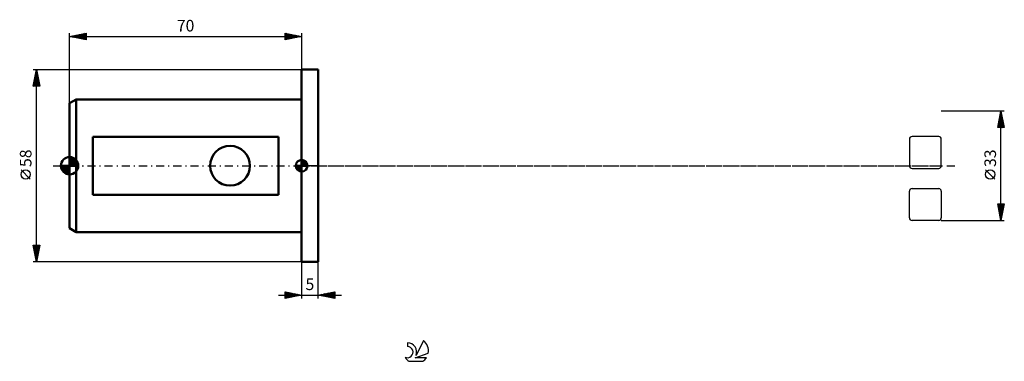
# Model space of a CAD drawing. Units: millimetres. Extents: x -15 to 282, y -59 to 44.
import ezdxf
from ezdxf.enums import TextEntityAlignment as Align

# ---------------------------------------------------------------- set-up
doc = ezdxf.new("R2010")
doc.units = ezdxf.units.MM
doc.header["$LTSCALE"] = 6.1
doc.linetypes.add('LONGDASH_DASH', pattern=[0.85, 0.4, -0.2, 0.05, -0.2])
for name, color, linetype in [('1', 4, 'CONTINUOUS'), ('2', 7, 'CONTINUOUS'), ('4', 2, 'LONGDASH_DASH'), ('CUT', 1, 'CONTINUOUS'), ('NOCUT', 7, 'CONTINUOUS'), ('SK1', 4, 'CONTINUOUS'), ('SK2', 7, 'CONTINUOUS'), ('SK4', 2, 'LONGDASH_DASH'), ('SK6', 5, 'CONTINUOUS')]:
    doc.layers.add(name, color=color, linetype=linetype)
doc.styles.get("Standard").update_dxf_attribs({"font": 'Monospac821 BT'})

msp = doc.modelspace()

# ---------------------------------------------------------------- linework, layer by layer
at = {"layer": '1', "color": 4, "linetype": 'CONTINUOUS', "lineweight": 50}
for p, q in [((70, 29), (75, 29)), ((70, -29), (70, 29)), ((75, -29), (75, 29)), ((70, -29), (75, -29))]:
    msp.add_line(p, q, dxfattribs=at)
at = {"layer": '2', "color": 7, "linetype": 'CONTINUOUS', "lineweight": 25}
for p, q in [((282, 16.5), (263, 16.5)), ((280, 11.5), (281, 16.5)), ((280.58, 14.39), (281.28, 15.1)), ((280.68, 14.92), (281.21, 15.45)), ((280.7, 15.01), (281.45, 14.26)), ((280.77, 15.36), (281.34, 14.79)), ((280.79, 15.45), (281.14, 15.8)), ((280.84, 15.71), (281.24, 15.32)), ((280.9, 15.98), (281.07, 16.16)), ((280.91, 16.07), (281.13, 15.85)), ((280.98, 16.42), (281.02, 16.38)), ((281, -16.5), (281, 16.5)), ((281, 16.5), (282, 11.5)), ((280.05, 11.74), (281.63, 13.33)), ((280.14, 12.18), (280.81, 11.5)), ((280.15, 12.27), (281.56, 13.68)), ((280.21, 12.53), (281.24, 11.5)), ((280.23, 11.5), (281.71, 12.97)), ((280.26, 12.8), (281.49, 14.04)), ((280.28, 12.89), (281.66, 11.5)), ((280.35, 13.24), (281.98, 11.61)), ((280.37, 13.33), (281.42, 14.39)), ((280.42, 13.59), (281.87, 12.14)), ((280.47, 13.86), (281.35, 14.74)), ((280.49, 13.95), (281.77, 12.67)), ((280.56, 14.3), (281.66, 13.2)), ((280.63, 14.65), (281.55, 13.73)), ((280.65, 11.5), (281.78, 12.62)), ((281.08, 11.5), (281.85, 12.27)), ((281.5, 11.5), (281.92, 11.91)), ((282, 11.5), (280, 11.5)), ((280.07, 11.83), (280.39, 11.5)), ((281.93, 11.5), (281.99, 11.56)), ((279.15, -4.02), (276.35, -1.22)), ((281, -16.5), (280, -11.5)), ((280, -11.5), (282, -11.5)), ((280.02, -11.62), (280.14, -11.5)), ((280.06, -11.5), (281.68, -13.12)), ((280.09, -11.97), (280.56, -11.5)), ((280.16, -12.32), (280.99, -11.5)), ((280.24, -12.68), (281.41, -11.5)), ((280.31, -13.03), (281.84, -11.5)), ((280.38, -13.38), (281.94, -11.82)), ((280.48, -11.5), (281.75, -12.77)), ((280.9, -11.5), (281.82, -12.41)), ((282, -11.5), (281, -16.5)), ((281.33, -11.5), (281.89, -12.06)), ((281.75, -11.5), (281.96, -11.71)), ((280.09, -11.96), (281.61, -13.47)), ((280.2, -12.49), (281.53, -13.83)), ((280.3, -13.02), (281.46, -14.18)), ((280.41, -13.55), (281.39, -14.53)), ((280.45, -13.74), (281.83, -12.35)), ((280.52, -14.09), (281.72, -12.88)), ((280.52, -14.08), (281.32, -14.89)), ((280.59, -14.44), (281.62, -13.42)), ((280.62, -14.61), (281.25, -15.24)), ((280.66, -14.8), (281.51, -13.95)), ((280.73, -15.15), (281.4, -14.48)), ((263, -16.5), (282, -16.5)), ((280.73, -15.14), (281.18, -15.6)), ((280.8, -15.5), (281.3, -15.01)), ((280.83, -15.67), (281.11, -15.95)), ((280.87, -15.86), (281.19, -15.54)), ((280.94, -16.21), (281.09, -16.07)), ((280.94, -16.2), (281.04, -16.3)), ((70, -29), (70, -40)), ((75, -40), (75, -29)), ((65, -40), (65, -38)), ((65, -38), (70, -39)), ((65, -38.01), (65.01, -38)), ((65, -38.01), (66.66, -39.67)), ((65, -38.44), (65.36, -38.07)), ((65, -38.86), (65.72, -38.14)), ((65, -39.28), (66.07, -38.21)), ((65, -39.71), (66.42, -38.28)), ((65, -38.44), (66.3, -39.74)), ((65.17, -39.97), (66.78, -38.36)), ((65.52, -38.1), (67.01, -39.6)), ((65.7, -39.86), (67.13, -38.43)), ((66.05, -38.21), (67.36, -39.53)), ((66.23, -39.75), (67.48, -38.5)), ((66.58, -38.32), (67.72, -39.46)), ((66.76, -39.65), (67.84, -38.57)), ((67.11, -38.42), (68.07, -39.39)), ((67.64, -38.53), (68.43, -39.32)), ((75, -39), (80, -38)), ((76.5, -39.3), (77.25, -38.55)), ((76.85, -39.37), (77.78, -38.44)), ((77.09, -38.58), (78.13, -39.63)), ((77.21, -39.44), (78.31, -38.34)), ((77.44, -38.51), (78.66, -39.73)), ((77.56, -39.51), (78.84, -38.23)), ((77.79, -38.44), (79.19, -39.84)), ((77.91, -39.58), (79.37, -38.13)), ((78.15, -38.37), (79.72, -39.94)), ((78.27, -39.65), (79.9, -38.02)), ((78.5, -38.3), (80, -39.8)), ((78.62, -39.72), (80, -38.34)), ((78.85, -38.23), (80, -39.38)), ((79.21, -38.16), (80, -38.95)), ((79.56, -38.09), (80, -38.53)), ((79.91, -38.02), (80, -38.1)), ((80, -38), (80, -40)), ((63, -39), (82, -39)), ((65, -38.86), (65.95, -39.81)), ((70, -39), (65, -40)), ((65, -39.28), (65.6, -39.88)), ((65, -39.71), (65.24, -39.95)), ((67.29, -39.54), (68.19, -38.64)), ((67.82, -39.44), (68.54, -38.71)), ((68.17, -38.63), (68.78, -39.24)), ((68.35, -39.33), (68.9, -38.78)), ((68.7, -38.74), (69.13, -39.17)), ((68.88, -39.22), (69.25, -38.85)), ((69.23, -38.85), (69.49, -39.1)), ((69.41, -39.12), (69.61, -38.92)), ((69.76, -38.95), (69.84, -39.03)), ((69.94, -39.01), (69.96, -38.99)), ((80, -40), (75, -39)), ((75.08, -39.02), (75.13, -38.97)), ((75.32, -38.94), (75.48, -39.1)), ((75.44, -39.09), (75.66, -38.87)), ((75.67, -38.87), (76.01, -39.2)), ((75.79, -39.16), (76.19, -38.76)), ((76.03, -38.79), (76.54, -39.31)), ((76.15, -39.23), (76.72, -38.66)), ((76.38, -38.72), (77.07, -39.41)), ((76.73, -38.65), (77.6, -39.52)), ((78.97, -39.79), (80, -38.77)), ((79.33, -39.87), (80, -39.19)), ((79.68, -39.94), (80, -39.62))]:
    msp.add_line(p, q, dxfattribs=at)
msp.add_circle((277.75, -2.62), 1.4, dxfattribs=at)
at = {"layer": '4', "color": 2, "linetype": 'LONGDASH_DASH', "lineweight": 25}
msp.add_line((70, 0), (263, 0), dxfattribs=at)
at = {"layer": 'CUT', "color": 1, "linetype": 'CONTINUOUS', "lineweight": 25}
for p, q in [((253.38, 8.02), (253.38, 0)), ((262.2, 8.82), (254.18, 8.82)), ((263, 0), (263, 8.02)), ((254.18, -0.8), (262.2, -0.8)), ((253.38, -15.7), (253.38, -7.68)), ((254.18, -6.88), (262.2, -6.88)), ((263, -7.68), (263, -15.7)), ((262.2, -16.5), (254.18, -16.5))]:
    msp.add_line(p, q, dxfattribs=at)
for centre, start, end in [((254.18, 8.02), 90, 180), ((262.2, 8.02), 0, 90), ((254.18, 0), 180, 270), ((262.2, 0), 270, 0), ((254.18, -7.68), 90, 180), ((262.2, -7.68), 0, 90), ((254.18, -15.7), 180, 270), ((262.2, -15.7), 270, 360)]:
    msp.add_arc(centre, 0.8, start, end, dxfattribs=at)
at = {"layer": 'NOCUT', "color": 7, "linetype": 'CONTINUOUS', "lineweight": 25}
for p, q in [((70, 0), (70, 29)), ((70, 29), (75, 29)), ((75, 0), (70, 0))]:
    msp.add_line(p, q, dxfattribs=at)
at = {"layer": 'SK1', "color": 4, "linetype": 'CONTINUOUS', "lineweight": 50}
for p, q in [((2, 20), (0, 18.85)), ((0, 18.85), (0, -18.85)), ((70, 20), (2, 20)), ((2, 20), (2, -20)), ((63, 8.72), (7, 8.72)), ((7, 8.72), (7, -8.72)), ((63, -8.72), (63, 8.72)), ((0, 0), (-2.62, 0)), ((-2.61, -0.22), (-2.39, 0)), ((-2.57, -0.55), (-2.02, 0)), ((-2.49, -0.84), (-1.65, 0)), ((-2.48, 0), (0, -2.48)), ((-2.38, -1.1), (-1.28, 0)), ((-2.25, -1.35), (-0.91, 0)), ((-2.11, 0), (0, -2.11)), ((-2.1, -1.57), (-0.53, 0)), ((-1.94, -1.77), (-0.16, 0)), ((-1.74, 0), (0, -1.74)), ((-1.36, 0), (0, -1.36)), ((-0.99, 0), (0, -0.99)), ((-0.62, 0), (0, -0.62)), ((-0.25, 0), (0, -0.25)), ((0, 0), (0, 2.62)), ((0, 2.39), (0.22, 2.61)), ((0, 2.02), (0.55, 2.57)), ((0, 1.65), (0.84, 2.49)), ((0, 1.28), (1.1, 2.38)), ((0, 2.35), (2.35, 0)), ((0, 0.91), (1.35, 2.25)), ((0, 0.53), (1.57, 2.1)), ((0, 1.98), (1.98, 0)), ((0, 0.16), (1.77, 1.94)), ((0, 1.61), (1.61, 0)), ((0, 1.23), (1.23, 0)), ((0, 0.86), (0.86, 0)), ((0, 0.49), (0.49, 0)), ((0, 0.12), (0.12, 0)), ((0, 0), (2.62, 0)), ((0, -2.62), (0, 0)), ((0.1, 2.62), (2.62, 0.1)), ((0.21, 0), (1.96, 1.75)), ((0.52, 2.57), (2.57, 0.52)), ((0.58, 0), (2.12, 1.54)), ((0.95, 0), (2.27, 1.32)), ((1.06, 2.4), (2.4, 1.06)), ((1.32, 0), (2.39, 1.07)), ((1.69, 0), (2.5, 0.8)), ((2.06, 0), (2.57, 0.51)), ((2.44, 0), (2.62, 0.18)), ((70, 0), (68.25, 0)), ((68.25, -0.04), (68.3, 0)), ((68.27, -0.27), (68.54, 0)), ((68.32, -0.47), (68.79, 0)), ((68.38, -0.66), (69.04, 0)), ((68.46, -0.83), (69.29, 0)), ((68.49, 0), (70, -1.51)), ((68.55, -0.98), (69.53, 0)), ((68.66, -1.12), (69.78, 0)), ((68.73, 0), (70, -1.27)), ((68.98, 0), (70, -1.02)), ((69.23, 0), (70, -0.77)), ((69.48, 0), (70, -0.52)), ((69.72, 0), (70, -0.28)), ((69.97, 0), (70, -0.03)), ((70, 0), (70, 1.75)), ((70, 1.7), (70.04, 1.75)), ((70, 1.46), (70.27, 1.73)), ((70, 1.7), (71.7, 0)), ((70, 1.21), (70.47, 1.68)), ((70, 0.96), (70.66, 1.62)), ((70, 0.71), (70.83, 1.54)), ((70, 1.46), (71.46, 0)), ((70, 0.47), (70.98, 1.45)), ((70, 0.22), (71.12, 1.34)), ((70, 1.21), (71.21, 0)), ((70, 0.96), (70.96, 0)), ((70, 0.71), (70.71, 0)), ((70, 0.47), (70.47, 0)), ((70, 0.22), (70.22, 0)), ((70, 0), (71.75, 0)), ((70, -1.75), (70, 0)), ((70.03, 0), (71.25, 1.22)), ((70.22, 1.74), (71.74, 0.22)), ((70.28, 0), (71.37, 1.09)), ((70.52, 0), (71.47, 0.95)), ((70.53, 1.67), (71.67, 0.53)), ((70.77, 0), (71.56, 0.79)), ((71.02, 0), (71.64, 0.62)), ((71.04, 1.41), (71.41, 1.04)), ((71.27, 0), (71.7, 0.43)), ((71.51, 0), (71.74, 0.22)), ((-2.61, -0.24), (-0.24, -2.61)), ((-2.53, -0.69), (-0.69, -2.53)), ((-2.26, -1.33), (-1.33, -2.26)), ((-1.75, -1.96), (0, -0.21)), ((-1.54, -2.12), (0, -0.58)), ((-1.32, -2.27), (0, -0.95)), ((-1.07, -2.39), (0, -1.32)), ((-0.8, -2.5), (0, -1.69)), ((-0.51, -2.57), (0, -2.06)), ((-0.18, -2.62), (0, -2.44)), ((68.25, -0.01), (69.99, -1.75)), ((68.27, -0.28), (69.72, -1.73)), ((68.36, -0.62), (69.38, -1.64)), ((68.78, -1.25), (70, -0.03)), ((68.91, -1.37), (70, -0.28)), ((69.05, -1.47), (70, -0.52)), ((69.21, -1.56), (70, -0.77)), ((69.38, -1.64), (70, -1.02)), ((69.57, -1.7), (70, -1.27)), ((69.78, -1.74), (70, -1.51)), ((7, -8.72), (63, -8.72)), ((0, -18.85), (2, -20)), ((2, -20), (70, -20))]:
    msp.add_line(p, q, dxfattribs=at)
msp.add_circle((48.4, 0), 6, dxfattribs=at)
for centre, radius, start, end in [((0, 0), 2.62, 90, 180), ((0, 0), 2.62, 180, 270), ((0, 0), 2.62, 0, 90), ((0, 0), 2.62, 270, 0), ((70, 0), 1.75, 90, 180), ((70, 0), 1.75, 180, 270), ((70, 0), 1.75, 0, 90), ((70, 0), 1.75, 270, 0)]:
    msp.add_arc(centre, radius, start, end, dxfattribs=at)
at = {"layer": 'SK2', "color": 7, "linetype": 'CONTINUOUS', "lineweight": 25}
for p, q in [((0, 18.85), (0, 40)), ((0, 39), (5, 40)), ((0, 39), (70, 39)), ((5, 38), (0, 39)), ((0.32, 38.94), (0.49, 39.1)), ((0.34, 39.07), (0.52, 38.9)), ((0.68, 38.86), (1.02, 39.2)), ((0.7, 39.14), (1.05, 38.79)), ((1.03, 38.79), (1.55, 39.31)), ((1.05, 39.21), (1.58, 38.68)), ((1.38, 38.72), (2.08, 39.42)), ((1.4, 39.28), (2.11, 38.58)), ((1.74, 38.65), (2.61, 39.52)), ((1.76, 39.35), (2.64, 38.47)), ((2.09, 38.58), (3.14, 39.63)), ((2.11, 39.42), (3.17, 38.37)), ((2.44, 38.51), (3.67, 39.73)), ((2.46, 39.49), (3.7, 38.26)), ((2.8, 38.44), (4.2, 39.84)), ((2.82, 39.56), (4.23, 38.15)), ((3.15, 38.37), (4.73, 39.95)), ((3.17, 39.63), (4.76, 38.05)), ((3.51, 38.3), (5, 39.79)), ((3.53, 39.71), (5, 38.23)), ((3.86, 38.23), (5, 39.37)), ((3.88, 39.78), (5, 38.65)), ((4.21, 38.16), (5, 38.94)), ((4.23, 39.85), (5, 39.08)), ((4.59, 39.92), (5, 39.5)), ((4.94, 39.99), (5, 39.93)), ((5, 40), (5, 38)), ((65, 38), (65, 40)), ((65, 40), (70, 39)), ((65, 39.97), (65.02, 40)), ((65, 39.55), (65.38, 39.92)), ((65, 39.12), (65.73, 39.85)), ((65, 39.79), (66.49, 38.3)), ((65, 38.7), (66.08, 39.78)), ((65, 38.27), (66.44, 39.71)), ((65, 39.37), (66.14, 38.23)), ((70, 39), (65, 38)), ((65, 38.94), (65.78, 38.16)), ((65.19, 38.04), (66.79, 39.64)), ((65.27, 39.95), (66.84, 38.37)), ((65.72, 38.14), (67.14, 39.57)), ((65.8, 39.84), (67.2, 38.44)), ((66.25, 38.25), (67.5, 39.5)), ((66.33, 39.73), (67.55, 38.51)), ((66.78, 38.36), (67.85, 39.43)), ((66.86, 39.63), (67.91, 38.58)), ((67.31, 38.46), (68.21, 39.36)), ((67.39, 39.52), (68.26, 38.65)), ((67.84, 38.57), (68.56, 39.29)), ((67.92, 39.42), (68.61, 38.72)), ((68.37, 38.67), (68.91, 39.22)), ((68.45, 39.31), (68.97, 38.79)), ((68.9, 38.78), (69.27, 39.15)), ((68.98, 39.2), (69.32, 38.86)), ((69.43, 38.89), (69.62, 39.08)), ((69.51, 39.1), (69.67, 38.93)), ((69.96, 38.99), (69.97, 39.01)), ((70, 40), (70, 29)), ((4.57, 38.09), (5, 38.52)), ((4.92, 38.02), (5, 38.1)), ((65, 38.52), (65.43, 38.09)), ((65, 38.09), (65.08, 38.02)), ((-11, 29), (70, 29)), ((-11, 24), (-10, 29)), ((-10.63, 25.86), (-9.58, 26.91)), ((-10.52, 26.39), (-9.65, 27.26)), ((-10.42, 26.92), (-9.72, 27.62)), ((-10.41, 26.97), (-9.39, 25.96)), ((-10.34, 27.32), (-9.5, 26.49)), ((-10.31, 27.45), (-9.79, 27.97)), ((-10.26, 27.68), (-9.6, 27.02)), ((-10.2, 27.98), (-9.86, 28.32)), ((-10.19, 28.03), (-9.71, 27.55)), ((-10.12, 28.39), (-9.82, 28.08)), ((-10.1, 28.51), (-9.94, 28.68)), ((-10.05, 28.74), (-9.92, 28.61)), ((-10, -29), (-10, 29)), ((-10, 29), (-9, 24)), ((-9, 24), (-11, 24)), ((-10.97, 24.14), (-10.83, 24)), ((-10.95, 24.27), (-9.37, 25.85)), ((-10.9, 24.5), (-10.4, 24)), ((-10.84, 24.8), (-9.44, 26.2)), ((-10.83, 24.85), (-9.98, 24)), ((-10.79, 24), (-9.3, 25.49)), ((-10.76, 25.2), (-9.56, 24)), ((-10.73, 25.33), (-9.51, 26.56)), ((-10.69, 25.56), (-9.13, 24)), ((-10.62, 25.91), (-9.07, 24.37)), ((-10.55, 26.26), (-9.18, 24.9)), ((-10.48, 26.62), (-9.29, 25.43)), ((-10.37, 24), (-9.23, 25.14)), ((-9.94, 24), (-9.16, 24.79)), ((-9.52, 24), (-9.09, 24.43)), ((-9.1, 24), (-9.02, 24.08)), ((-11.85, -4.02), (-14.65, -1.22)), ((-10, -29), (-11, -24)), ((-11, -24), (-9, -24)), ((-10.98, -24.12), (-10.85, -24)), ((-10.97, -24.16), (-9.35, -25.77)), ((-10.9, -24.48), (-10.43, -24)), ((-10.86, -24.69), (-9.43, -26.13)), ((-10.83, -24.83), (-10, -24)), ((-10.76, -25.18), (-9.58, -24)), ((-10.76, -25.22), (-9.5, -26.48)), ((-10.7, -24), (-9.28, -25.42)), ((-10.69, -25.54), (-9.15, -24)), ((-10.65, -25.75), (-9.57, -26.83)), ((-10.62, -25.89), (-9.07, -24.34)), ((-10.55, -26.25), (-9.17, -24.87)), ((-10.54, -26.28), (-9.64, -27.19)), ((-10.48, -26.6), (-9.28, -25.4)), ((-10.41, -26.95), (-9.39, -25.93)), ((-10.34, -27.31), (-9.49, -26.46)), ((-10.28, -24), (-9.21, -25.07)), ((-9, -24), (-10, -29)), ((-9.86, -24), (-9.14, -24.71)), ((-9.43, -24), (-9.07, -24.36)), ((-9.01, -24), (-9, -24.01)), ((70, -29), (-11, -29)), ((-10.44, -26.81), (-9.71, -27.54)), ((-10.33, -27.34), (-9.78, -27.9)), ((-10.27, -27.66), (-9.6, -26.99)), ((-10.23, -27.87), (-9.85, -28.25)), ((-10.2, -28.01), (-9.7, -27.52)), ((-10.13, -28.37), (-9.81, -28.05)), ((-10.12, -28.4), (-9.92, -28.6)), ((-10.06, -28.72), (-9.92, -28.58)), ((-10.01, -28.93), (-9.99, -28.96))]:
    msp.add_line(p, q, dxfattribs=at)
msp.add_circle((-13.25, -2.62), 1.4, dxfattribs=at)
at = {"layer": 'SK4', "color": 2, "linetype": 'LONGDASH_DASH', "lineweight": 25}
msp.add_line((-5, 0), (268, 0), dxfattribs=at)
at = {"layer": 'SK6', "color": 5, "linetype": 'CONTINUOUS', "lineweight": 25}
for p, q in [((101.94, -53.45), (101.94, -54.56)), ((106.73, -52.75), (104.54, -57.2)), ((102.4, -58.99), (106.54, -58.99)), ((104.28, -57.91), (108.2, -56.54)), ((107.64, -57.91), (104.28, -57.91))]:
    msp.add_line(p, q, dxfattribs=at)
for centre, radius, start, end in [((101.96, -56.21), 2.76, 338.9379, 90.4446), ((104.47, -55.8), 3.8, 348.7239, 53.4691), ((101.95, -56.23), 1.68, 243.4215, 90.3602), ((104.47, -55.8), 3.8, 210.5484, 236.978), ((104.47, -55.8), 3.8, 303.022, 326.3732)]:
    msp.add_arc(centre, radius, start, end, dxfattribs=at)

# ---------------------------------------------------------------- texts
at = {"layer": '2', "color": 7, "linetype": 'CONTINUOUS', "lineweight": 25}
msp.add_text('33', height=3.5, rotation=90, dxfattribs=at).set_placement((279.5, 2.27), align=Align.CENTER)
msp.add_text('5', height=3.5, dxfattribs=at).set_placement((72.5, -37.5), align=Align.CENTER)
at = {"layer": 'SK2', "color": 7, "linetype": 'CONTINUOUS', "lineweight": 25}
msp.add_text('70', height=3.5, dxfattribs=at).set_placement((35, 40.5), align=Align.CENTER)
msp.add_text('58', height=3.5, rotation=90, dxfattribs=at).set_placement((-11.5, 2.27), align=Align.CENTER)

doc.saveas('drawing.dxf')
